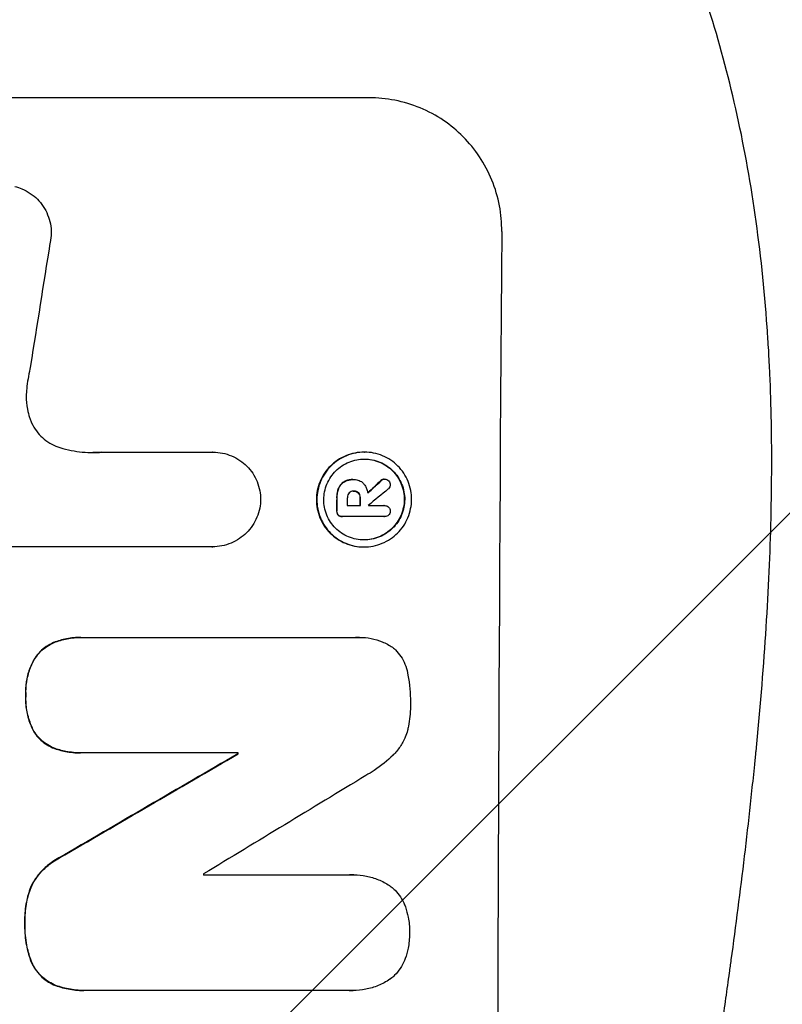
# Model space of a CAD drawing. Units: millimetres. Extents: x -4299 to 5300, y -2992 to 3482.
# Drawn here: x 3175 to 3260, y 63 to 173 of the extents above; entities that cross this region are included whole.
import ezdxf

# ---------------------------------------------------------------- set-up
doc = ezdxf.new("R2010")
doc.units = ezdxf.units.MM
doc.header["$LTSCALE"] = 20
doc.layers.add('2d', color=230, linetype='Continuous')
doc.layers.add('EN-Free_Space_Hatch', color=10, linetype='Continuous')

msp = doc.modelspace()

# ---------------------------------------------------------------- hatches: boundary and pattern name
at = {"layer": 'EN-Free_Space_Hatch'}
h = msp.add_hatch(dxfattribs=at)
h.set_pattern_fill('ANSI31', color=256, scale=100, angle=180, style=0)
edge = h.paths.add_edge_path()
edge.add_arc((962.04, -0.01), 1000, 180, 270)
edge.add_line((962.04, -1000.01), (3325.04, -1000.01))
edge.add_arc((3342.19, -41.42), 958.74, 268.97483, 362.47562)
edge.add_arc((3342.19, 41.41), 958.74, 357.52438, 451.02517)
edge.add_line((3325.04, 999.99), (962.04, 999.99))
edge.add_arc((962.04, -0.01), 1000, 90, 180)

# ---------------------------------------------------------------- linework, layer by layer
at = {"layer": '2d'}
for p, q in [((3213.84, 164.56), (3138.94, 164.56)), ((3183.79, 124.77), (3196.29, 124.77)), ((3196.29, 124.77), (3196.35, 124.77)), ((3213.25, 124.78), (3213.31, 124.78)), ((3211.99, 121.71), (3212.04, 121.71)), ((3212.11, 121.71), (3212.16, 121.71)), ((3215.51, 121.75), (3215.56, 121.75)), ((3210.37, 120.7), (3210.42, 120.7)), ((3211.01, 121.46), (3211.07, 121.46)), ((3215.14, 121.58), (3215.2, 121.58)), ((3210.18, 119.64), (3210.23, 119.64)), ((3212.06, 120.41), (3212.11, 120.41)), ((3212.6, 120.2), (3212.66, 120.2)), ((3212.79, 119.64), (3212.85, 119.64)), ((3211.37, 118.78), (3212.84, 118.78)), ((3213.74, 118.78), (3215.54, 118.78)), ((3215.52, 118.78), (3215.57, 118.78)), ((3210.17, 118.18), (3210.23, 118.18)), ((3210.34, 117.7), (3210.39, 117.7)), ((3210.78, 117.54), (3210.83, 117.54)), ((3215.53, 117.54), (3210.87, 117.54)), ((3215.5, 117.54), (3215.55, 117.54)), ((3196.23, 114.16), (3173.67, 114.16)), ((3196.22, 114.16), (3196.28, 114.16)), ((3213.19, 114.14), (3213.25, 114.14)), ((3181.47, 103.98), (3181.52, 103.98)), ((3181.79, 103.98), (3212.36, 103.98)), ((3212.74, 103.99), (3212.79, 103.99)), ((3178.42, 103.4), (3178.48, 103.4)), ((3176.17, 101.41), (3176.22, 101.41)), ((3175.28, 97.51), (3175.34, 97.51)), ((3176.13, 93.53), (3176.18, 93.53)), ((3178.37, 91.58), (3178.42, 91.58)), ((3181.41, 91.02), (3181.46, 91.02)), ((3199.13, 91.02), (3181.73, 91.02)), ((3199.08, 90.91), (3199.13, 90.91)), ((3179.03, 79.22), (3179.08, 79.22)), ((3195.25, 77.31), (3211.67, 77.31)), ((3212.1, 77.32), (3212.15, 77.32)), ((3175.84, 75.91), (3175.9, 75.91)), ((3175.18, 71.98), (3175.23, 71.98)), ((3175.81, 67.81), (3175.87, 67.81)), ((3178.43, 64.99), (3178.48, 64.99)), ((3181.75, 64.35), (3181.8, 64.35)), ((3211.62, 64.35), (3182.09, 64.35)), ((3211.97, 64.34), (3212.02, 64.34))]:
    msp.add_line(p, q, dxfattribs=at)
for centre, major_axis, ratio, start_param, end_param in [((3285.68, -0.09), (0, 1099), 0.052336, 1.434197, 1.707396), ((3212.38, -0.09), (167.58, 1097.97), 0.051148, 1.443122, 1.455713), ((3142.27, -0.09), (1175.65, 1098.63), 0.024414, 1.485975, 1.487227), ((3127.03, -0.09), (1329.36, 1097.64), 0.02123, 1.48632, 1.488009), ((3267.36, -0.09), (0, 1099), 0.052336, 1.461635, 1.462972), ((3268.5, -0.09), (0, 1098), 0.052336, 1.461535, 1.462318), ((3269.97, -0.09), (0, 1099), 0.052336, 1.461635, 1.462417), ((3270.86, -0.09), (0, 1097.97), 0.052337, 1.4623, 1.462315), ((3100.72, -0.09), (1880.86, 1098.71), 0.013322, 1.510698, 1.521371), ((3256.4, -0.09), (0, 1099), 0.052336, 1.487795, 1.487896), ((3125.2, -0.09), (1805.11, 1097.7), 0.014136, 1.513291, 1.523383), ((3252.57, -0.09), (0, 1098), 0.052336, 1.50014, 1.500248)]:
    msp.add_ellipse(centre, major_axis=major_axis, ratio=ratio, start_param=start_param, end_param=end_param, dxfattribs=at)
at = {"layer": '2d', "extrusion": (0, 0, -1)}
for centre, major_axis, ratio, start_param, end_param in [((3142.27, -0.09), (1174.58, 1097.63), 0.024414, -1.487167, -1.485873), ((3267.36, -0.09), (0, 1098), 0.052336, -1.462873, -1.461535), ((3269.97, -0.09), (0, 1098), 0.052336, -1.462318, -1.461535), ((3100.72, -0.09), (1879.14, 1097.71), 0.013322, -1.521305, -1.510622), ((3256.4, -0.09), (0, 1098), 0.052336, -1.48782, -1.487719)]:
    msp.add_ellipse(centre, major_axis=major_axis, ratio=ratio, start_param=start_param, end_param=end_param, dxfattribs=at)
at = {"layer": '2d'}
for points, knots in [([(3248.09, -185.09), (3250.94, -178.39), (3253.24, -171.19), (3255.84, -159.62), (3256.58, -155.64), (3257.47, -149.47), (3257.73, -147.38), (3258.07, -144.21), (3258.23, -142.6), (3258.39, -140.72), (3258.46, -139.77), (3258.5, -139.29), (3258.52, -139.05), (3258.53, -138.93), (3258.53, -138.87), (3258.53, -138.85), (3258.53, -138.83), (3258.53, -138.82), (3259.04, -131.81), (3259.2, -124.3), (3258.91, -112.28), (3258.72, -108.14), (3258.31, -101.74), (3258.16, -99.58), (3257.89, -96.29), (3257.74, -94.63), (3257.56, -92.67), (3257.47, -91.69), (3257.42, -91.2), (3257.39, -90.95), (3257.38, -90.83), (3257.38, -90.77), (3257.37, -90.73), (3257.37, -90.72), (3257.37, -90.71), (3257.37, -90.71), (3257.05, -87.43), (3256.65, -83.84), (3255.95, -77.98), (3255.7, -75.94), (3255.29, -72.77), (3255.08, -71.15), (3254.83, -69.21), (3254.7, -68.23), (3254.63, -67.74), (3254.6, -67.49), (3254.58, -67.36), (3254.57, -67.3), (3254.57, -67.27), (3254.57, -67.26), (3254.57, -67.25), (3254.06, -63.43), (3253.28, -57.71), (3252.38, -51.05), (3251.92, -47.71), (3251.69, -46.05), (3251.58, -45.21), (3251.52, -44.79), (3251.49, -44.59), (3251.48, -44.48), (3251.47, -44.44), (3251.47, -44.41), (3251.46, -44.39), (3251.01, -41.09), (3250.56, -37.46), (3250, -32.5), (3249.87, -31.36), (3249.75, -30.19), (3249.72, -29.93), (3249.71, -29.8), (3249.67, -29.43), (3249.59, -28.7), (3249.32, -26.05), (3249.1, -23.73), (3248.87, -21.03), (3248.78, -20.03), (3248.71, -19.05), (3248.7, -18.91), (3248.69, -18.88), (3248.69, -18.82), (3248.68, -18.73), (3248.66, -18.39), (3248.6, -17.6), (3248.41, -14.94), (3248.16, -10.67), (3248.03, -7.03), (3247.96, -4.35), (3247.94, -3.02), (3247.92, -1.5), (3247.92, -0.74), (3247.92, -0.42), (3247.92, -0.21), (3247.92, -0.1), (3247.92, 3.37), (3248, 6.89), (3248.26, 12.43), (3248.36, 14.32), (3248.55, 17.22), (3248.66, 18.68), (3248.79, 20.42), (3248.86, 21.29), (3248.9, 21.73), (3248.92, 21.95), (3248.93, 22.06), (3248.93, 22.12), (3248.93, 22.14), (3248.93, 22.16), (3248.94, 22.17), (3249.21, 25.37), (3249.55, 28.86), (3250.16, 34.51), (3250.39, 36.46), (3250.75, 39.5), (3250.93, 41.05), (3251.16, 42.9), (3251.28, 43.84), (3251.34, 44.31), (3251.37, 44.54), (3251.38, 44.66), (3251.39, 44.71), (3251.39, 44.75), (3251.4, 44.77), (3251.89, 48.62), (3252.63, 54.37), (3253.53, 61.08), (3253.99, 64.43), (3254.22, 66.1), (3254.32, 66.82), (3254.38, 67.3), (3254.42, 67.53), (3254.98, 71.63), (3255.48, 75.51), (3256.18, 81.36), (3256.51, 84.29), (3256.88, 87.73), (3257.06, 89.45), (3257.14, 90.31), (3257.19, 90.74), (3257.21, 90.96), (3257.22, 91.07), (3257.22, 91.12), (3257.23, 91.15), (3257.23, 91.16), (3257.23, 91.17), (3258.13, 100.21), (3258.69, 108.7), (3259, 120.6), (3259.02, 124.43), (3258.92, 129.97), (3258.86, 131.79), (3258.74, 134.45), (3258.68, 135.77), (3258.58, 137.29), (3258.53, 138.05), (3258.51, 138.42), (3258.5, 138.61), (3258.49, 138.7), (3258.49, 138.75), (3258.48, 138.77), (3258.48, 138.78), (3258.48, 138.79), (3257.86, 147.47), (3256.69, 155.65), (3253.23, 171.02), (3250.94, 178.21), (3248.09, 184.91)], [0, 0, 0, 0, 0.0625, 0.0625, 0.09375, 0.09375, 0.109375, 0.109375, 0.117188, 0.121094, 0.123047, 0.124023, 0.124512, 0.124756, 0.124878, 0.124939, 0.124939, 0.125, 0.125, 0.1875, 0.1875, 0.21875, 0.21875, 0.234375, 0.234375, 0.242188, 0.246094, 0.248047, 0.249023, 0.249512, 0.249756, 0.249878, 0.249939, 0.249969, 0.249969, 0.25, 0.25, 0.28125, 0.28125, 0.296875, 0.296875, 0.304688, 0.308594, 0.310547, 0.311523, 0.312012, 0.312256, 0.312378, 0.312439, 0.312439, 0.3125, 0.3125, 0.34375, 0.359375, 0.367188, 0.371094, 0.373047, 0.374023, 0.374512, 0.374756, 0.374878, 0.374878, 0.375, 0.375, 0.40625, 0.40625, 0.414063, 0.415039, 0.415039, 0.416016, 0.416016, 0.417969, 0.421875, 0.4375, 0.4375, 0.445313, 0.446289, 0.446289, 0.446533, 0.446533, 0.446777, 0.447266, 0.449219, 0.453125, 0.46875, 0.484375, 0.484375, 0.492188, 0.496094, 0.498047, 0.499023, 0.499023, 0.5, 0.5, 0.53125, 0.53125, 0.546875, 0.546875, 0.554688, 0.558594, 0.560547, 0.561523, 0.562012, 0.562256, 0.562378, 0.562439, 0.562439, 0.5625, 0.5625, 0.59375, 0.59375, 0.609375, 0.609375, 0.617188, 0.621094, 0.623047, 0.624023, 0.624512, 0.624756, 0.624878, 0.624878, 0.625, 0.625, 0.65625, 0.671875, 0.679688, 0.683594, 0.685547, 0.685547, 0.6875, 0.6875, 0.71875, 0.71875, 0.734375, 0.742188, 0.746094, 0.748047, 0.749023, 0.749512, 0.749756, 0.749878, 0.749939, 0.749939, 0.75, 0.75, 0.8125, 0.8125, 0.84375, 0.84375, 0.859375, 0.859375, 0.867188, 0.871094, 0.873047, 0.874023, 0.874512, 0.874756, 0.874878, 0.874939, 0.874939, 0.875, 0.875, 0.9375, 0.9375, 1, 1, 1, 1]), ([(3228.7, 149.56), (3228.71, 150.51), (3228.63, 151.48), (3228.26, 153.42), (3227.98, 154.39), (3227.22, 156.24), (3226.75, 157.13), (3225.66, 158.77), (3225.04, 159.52), (3223.71, 160.85), (3222.97, 161.47), (3221.35, 162.57), (3220.47, 163.04), (3218.63, 163.81), (3217.68, 164.1), (3215.75, 164.47), (3214.78, 164.56), (3213.84, 164.56)], [-22.717175, -22.717175, -22.717175, -22.717175, -19.861909, -19.861909, -17.006642, -17.006642, -14.151375, -14.151375, -11.296109, -11.296109, -8.472082, -8.472082, -5.648054, -5.648054, -2.824027, -2.824027, 0, 0, 0, 0]), ([(3174.08, 154.6), (3174.35, 154.54), (3174.62, 154.45), (3175.2, 154.21), (3175.52, 154.03), (3176.1, 153.64), (3176.37, 153.42), (3176.84, 152.94), (3177.07, 152.67), (3177.46, 152.08), (3177.63, 151.76), (3177.89, 151.1), (3178, 150.75), (3178.13, 150.06), (3178.16, 149.71), (3178.15, 149.03), (3178.12, 148.68), (3178.04, 148.29), (3178.03, 148.25), (3178.02, 148.21)], [17.536676, 17.536676, 17.536676, 17.536676, 18.331905, 18.331905, 19.347988, 19.347988, 20.36407, 20.36407, 21.385754, 21.385754, 22.407438, 22.407438, 23.429122, 23.429122, 24.450805, 24.450805, 25.47213, 25.47213, 25.595535, 25.595535, 25.595535, 25.595535]), ([(3175.84, 134.5), (3175.81, 134.37), (3175.79, 134.25), (3175.61, 133.38), (3175.49, 132.64), (3175.41, 131.91)], [115.426806, 115.426806, 115.426806, 115.426806, 115.79961, 115.79961, 117.967016, 117.967016, 117.967016, 117.967016]), ([(3175.41, 131.91), (3175.38, 131.62), (3175.36, 131.34), (3175.35, 130.59), (3175.4, 130.09), (3175.55, 129.28), (3175.63, 128.98), (3175.72, 128.68)], [34.062696, 34.062696, 34.062696, 34.062696, 34.894721, 34.894721, 36.353869, 36.353869, 37.252181, 37.252181, 37.252181, 37.252181]), ([(3175.72, 128.68), (3175.76, 128.55), (3175.81, 128.42), (3175.99, 127.97), (3176.16, 127.66), (3176.54, 127.09), (3176.76, 126.82), (3177.22, 126.36), (3177.49, 126.14), (3178.06, 125.75), (3178.37, 125.59), (3178.83, 125.39), (3178.98, 125.34), (3179.13, 125.29)], [25.47697, 25.47697, 25.47697, 25.47697, 25.860645, 25.860645, 26.858642, 26.858642, 27.856639, 27.856639, 28.847034, 28.847034, 29.837429, 29.837429, 30.283957, 30.283957, 30.283957, 30.283957]), ([(3179.13, 125.29), (3179.55, 125.16), (3179.98, 125.05), (3181.23, 124.81), (3182.06, 124.73), (3182.87, 124.73), (3183.19, 124.73), (3183.51, 124.74), (3183.84, 124.77)], [-3.666754, -3.666754, -3.666754, -3.666754, -2.413707, -2.413707, 0, 0, 0, 0.961806, 0.961806, 0.961806, 0.961806]), ([(3196.29, 124.77), (3196.31, 124.77), (3196.33, 124.77), (3196.68, 124.77), (3197.03, 124.74), (3197.72, 124.6), (3198.06, 124.5), (3198.72, 124.22), (3199.03, 124.06), (3199.61, 123.66), (3199.88, 123.44), (3200.35, 122.97), (3200.57, 122.7), (3200.96, 122.11), (3201.13, 121.8), (3201.39, 121.14), (3201.49, 120.8), (3201.62, 120.12), (3201.65, 119.79), (3201.65, 119.47)], [16.105136, 16.105136, 16.105136, 16.105136, 16.157481, 16.157481, 17.165666, 17.165666, 18.173852, 18.173852, 19.182037, 19.182037, 20.190223, 20.190223, 21.201955, 21.201955, 22.213688, 22.213688, 23.22542, 23.22542, 24.19191, 24.19191, 24.19191, 24.19191]), ([(3213.25, 124.78), (3212.92, 124.78), (3212.58, 124.75), (3211.89, 124.62), (3211.55, 124.51), (3210.89, 124.24), (3210.58, 124.08), (3210, 123.69), (3209.73, 123.46), (3209.25, 122.99), (3209.03, 122.73), (3208.63, 122.14), (3208.46, 121.83), (3208.19, 121.17), (3208.08, 120.83), (3207.94, 120.14), (3207.91, 119.8), (3207.91, 119.13), (3207.94, 118.78), (3208.07, 118.09), (3208.17, 117.75), (3208.44, 117.1), (3208.6, 116.78), (3208.99, 116.2), (3209.21, 115.93), (3209.68, 115.46), (3209.95, 115.24), (3210.52, 114.85), (3210.84, 114.68), (3211.49, 114.41), (3211.83, 114.31), (3212.52, 114.17), (3212.86, 114.14), (3213.19, 114.14)], [16.085325, 16.085325, 16.085325, 16.085325, 17.087372, 17.087372, 18.08942, 18.08942, 19.091468, 19.091468, 20.093516, 20.093516, 21.102363, 21.102363, 22.111211, 22.111211, 23.120058, 23.120058, 24.128905, 24.128905, 25.137335, 25.137335, 26.145764, 26.145764, 27.154194, 27.154194, 28.162624, 28.162624, 29.164629, 29.164629, 30.166635, 30.166635, 31.168641, 31.168641, 32.170646, 32.170646, 32.170646, 32.170646]), ([(3213.25, 114.14), (3212.91, 114.14), (3212.57, 114.17), (3211.88, 114.31), (3211.54, 114.41), (3210.89, 114.68), (3210.58, 114.85), (3210, 115.24), (3209.74, 115.46), (3209.27, 115.93), (3209.04, 116.2), (3208.66, 116.78), (3208.49, 117.1), (3208.22, 117.75), (3208.12, 118.09), (3207.99, 118.78), (3207.96, 119.13), (3207.96, 119.8), (3208, 120.14), (3208.14, 120.83), (3208.24, 121.17), (3208.52, 121.83), (3208.69, 122.14), (3209.08, 122.73), (3209.31, 122.99), (3209.78, 123.46), (3210.05, 123.69), (3210.63, 124.08), (3210.94, 124.24), (3211.6, 124.51), (3211.94, 124.62), (3212.63, 124.75), (3212.97, 124.78), (3213.64, 124.78), (3213.99, 124.75), (3214.67, 124.62), (3215.01, 124.51), (3215.67, 124.24), (3215.98, 124.07), (3216.56, 123.68), (3216.82, 123.46), (3217.29, 122.99), (3217.51, 122.72), (3217.9, 122.14), (3218.06, 121.83), (3218.33, 121.17), (3218.43, 120.83), (3218.56, 120.14), (3218.59, 119.8), (3218.59, 119.13), (3218.55, 118.78), (3218.42, 118.1), (3218.31, 117.75), (3218.04, 117.1), (3217.87, 116.78), (3217.47, 116.2), (3217.25, 115.94), (3216.78, 115.46), (3216.51, 115.24), (3215.93, 114.85), (3215.61, 114.68), (3214.96, 114.41), (3214.61, 114.31), (3213.93, 114.17), (3213.58, 114.14), (3213.25, 114.14)], [0, 0, 0, 0, 1.002005, 1.002005, 2.00401, 2.00401, 3.006015, 3.006015, 4.00802, 4.00802, 5.016461, 5.016461, 6.024902, 6.024902, 7.033343, 7.033343, 8.041783, 8.041783, 9.050643, 9.050643, 10.059502, 10.059502, 11.068362, 11.068362, 12.077221, 12.077221, 13.079268, 13.079268, 14.081315, 14.081315, 15.083363, 15.083363, 16.08541, 16.08541, 17.089097, 17.089097, 18.092783, 18.092783, 19.09647, 19.09647, 20.100157, 20.100157, 21.107377, 21.107377, 22.114598, 22.114598, 23.121818, 23.121818, 24.129038, 24.129038, 25.135981, 25.135981, 26.142924, 26.142924, 27.149866, 27.149866, 28.156809, 28.156809, 29.160312, 29.160312, 30.163816, 30.163816, 31.167319, 31.167319, 32.170823, 32.170823, 32.170823, 32.170823]), ([(3213.25, 114.92), (3213.54, 114.92), (3213.83, 114.95), (3214.42, 115.06), (3214.71, 115.15), (3215.27, 115.38), (3215.54, 115.53), (3216.04, 115.86), (3216.26, 116.05), (3216.67, 116.45), (3216.86, 116.68), (3217.2, 117.18), (3217.34, 117.45), (3217.58, 118.01), (3217.67, 118.3), (3217.78, 118.88), (3217.81, 119.18), (3217.82, 119.75), (3217.79, 120.04), (3217.68, 120.63), (3217.59, 120.92), (3217.36, 121.48), (3217.22, 121.75), (3216.89, 122.25), (3216.7, 122.47), (3216.3, 122.88), (3216.08, 123.07), (3215.58, 123.4), (3215.32, 123.54), (3214.76, 123.78), (3214.47, 123.86), (3213.88, 123.98), (3213.59, 124.01), (3213.02, 124.01), (3212.72, 123.98), (3212.14, 123.86), (3211.85, 123.78), (3211.29, 123.55), (3211.02, 123.4), (3210.52, 123.07), (3210.29, 122.88), (3209.89, 122.48), (3209.7, 122.25), (3209.36, 121.75), (3209.21, 121.48), (3208.98, 120.92), (3208.89, 120.63), (3208.77, 120.04), (3208.74, 119.75), (3208.74, 119.18), (3208.76, 118.88), (3208.87, 118.3), (3208.96, 118), (3209.19, 117.44), (3209.33, 117.17), (3209.66, 116.68), (3209.85, 116.45), (3210.25, 116.05), (3210.48, 115.86), (3210.97, 115.52), (3211.24, 115.38), (3211.8, 115.15), (3212.09, 115.06), (3212.67, 114.95), (3212.97, 114.92), (3213.25, 114.92)], [0, 0, 0, 0, 0.856811, 0.856811, 1.713621, 1.713621, 2.570432, 2.570432, 3.427243, 3.427243, 4.286996, 4.286996, 5.146749, 5.146749, 6.006502, 6.006502, 6.866255, 6.866255, 7.72621, 7.72621, 8.586166, 8.586166, 9.446121, 9.446121, 10.306077, 10.306077, 11.163021, 11.163021, 12.019965, 12.019965, 12.87691, 12.87691, 13.733854, 13.733854, 14.589407, 14.589407, 15.44496, 15.44496, 16.300514, 16.300514, 17.156067, 17.156067, 18.017413, 18.017413, 18.878759, 18.878759, 19.740105, 19.740105, 20.601451, 20.601451, 21.462492, 21.462492, 22.323533, 22.323533, 23.184574, 23.184574, 24.045615, 24.045615, 24.901138, 24.901138, 25.75666, 25.75666, 26.612183, 26.612183, 27.467705, 27.467705, 27.467705, 27.467705]), ([(3213.28, 124.01), (3213.55, 124), (3213.84, 123.98), (3214.41, 123.86), (3214.7, 123.78), (3215.26, 123.55), (3215.53, 123.4), (3216.02, 123.07), (3216.25, 122.88), (3216.65, 122.48), (3216.84, 122.25), (3217.17, 121.75), (3217.31, 121.48), (3217.54, 120.92), (3217.63, 120.63), (3217.74, 120.04), (3217.76, 119.75), (3217.76, 119.18), (3217.73, 118.88), (3217.61, 118.3), (3217.52, 118), (3217.29, 117.44), (3217.14, 117.17), (3216.8, 116.68), (3216.61, 116.45), (3216.21, 116.05), (3215.98, 115.86), (3215.48, 115.52), (3215.21, 115.38), (3214.66, 115.15), (3214.36, 115.06), (3213.79, 114.95), (3213.5, 114.92), (3213.22, 114.92)], [13.760124, 13.760124, 13.760124, 13.760124, 14.589332, 14.589332, 15.444886, 15.444886, 16.30044, 16.30044, 17.155994, 17.155994, 18.017329, 18.017329, 18.878665, 18.878665, 19.740001, 19.740001, 20.601337, 20.601337, 21.462368, 21.462368, 22.3234, 22.3234, 23.184431, 23.184431, 24.045462, 24.045462, 24.900985, 24.900985, 25.756508, 25.756508, 26.612032, 26.612032, 27.441233, 27.441233, 27.441233, 27.441233]), ([(3211.99, 121.71), (3211.86, 121.71), (3211.73, 121.7), (3211.46, 121.64), (3211.33, 121.61), (3211.14, 121.53), (3211.08, 121.5), (3211.01, 121.46)], [6.1783147, 6.1783147, 6.1783147, 6.1783147, 6.5638023, 6.5638023, 6.94929, 6.94929, 7.1478132, 7.1478132, 7.1478132, 7.1478132]), ([(3211.07, 121.46), (3211.13, 121.5), (3211.19, 121.53), (3211.38, 121.61), (3211.52, 121.65), (3211.78, 121.7), (3211.91, 121.71), (3212.07, 121.71), (3212.09, 121.71), (3212.12, 121.71)], [5.208942, 5.208942, 5.208942, 5.208942, 5.408602, 5.408602, 5.793475, 5.793475, 6.178349, 6.178349, 6.258109, 6.258109, 6.258109, 6.258109]), ([(3212.12, 121.71), (3212.13, 121.71), (3212.14, 121.71), (3212.34, 121.71), (3212.53, 121.67), (3212.88, 121.53), (3213.04, 121.42), (3213.19, 121.26), (3213.22, 121.23), (3213.24, 121.2)], [4.271685, 4.271685, 4.271685, 4.271685, 4.309185, 4.309185, 4.846899, 4.846899, 5.384614, 5.384614, 5.50558, 5.50558, 5.50558, 5.50558]), ([(3215.51, 121.75), (3215.45, 121.75), (3215.39, 121.73), (3215.26, 121.68), (3215.2, 121.64), (3215.15, 121.59), (3215.15, 121.59), (3215.14, 121.58)], [1.6350429, 1.6350429, 1.6350429, 1.6350429, 1.8150534, 1.8150534, 2.0164082, 2.0164082, 2.030894, 2.030894, 2.030894, 2.030894]), ([(3215.2, 121.58), (3215.2, 121.59), (3215.2, 121.59), (3215.25, 121.64), (3215.31, 121.68), (3215.44, 121.73), (3215.5, 121.75), (3215.56, 121.75)], [1.1965117, 1.1965117, 1.1965117, 1.1965117, 1.2109976, 1.2109976, 1.4123529, 1.4123529, 1.5923639, 1.5923639, 1.5923639, 1.5923639]), ([(3215.56, 121.75), (3215.64, 121.75), (3215.73, 121.73), (3215.88, 121.67), (3215.95, 121.62), (3216.01, 121.57)], [1.9928936, 1.9928936, 1.9928936, 1.9928936, 2.2359896, 2.2359896, 2.4678962, 2.4678962, 2.4678962, 2.4678962]), ([(3210.37, 120.7), (3210.31, 120.55), (3210.27, 120.4), (3210.2, 120.07), (3210.18, 119.89), (3210.18, 119.69), (3210.18, 119.66), (3210.18, 119.64)], [11.680358, 11.680358, 11.680358, 11.680358, 12.125377, 12.125377, 12.653552, 12.653552, 12.729822, 12.729822, 12.729822, 12.729822]), ([(3210.23, 119.64), (3210.23, 119.66), (3210.23, 119.69), (3210.23, 119.89), (3210.25, 120.07), (3210.32, 120.4), (3210.36, 120.55), (3210.42, 120.7)], [4.141263, 4.141263, 4.141263, 4.141263, 4.217535, 4.217535, 4.746561, 4.746561, 5.190835, 5.190835, 5.190835, 5.190835]), ([(3211.01, 121.46), (3210.9, 121.4), (3210.8, 121.32), (3210.58, 121.1), (3210.46, 120.93), (3210.38, 120.73), (3210.37, 120.71), (3210.37, 120.7)], [5.2985872, 5.2985872, 5.2985872, 5.2985872, 5.6691581, 5.6691581, 6.2383717, 6.2383717, 6.2811943, 6.2811943, 6.2811943, 6.2811943]), ([(3210.42, 120.7), (3210.42, 120.71), (3210.43, 120.73), (3210.51, 120.93), (3210.63, 121.1), (3210.85, 121.32), (3210.95, 121.4), (3211.07, 121.46)], [2.7955056, 2.7955056, 2.7955056, 2.7955056, 2.8383294, 2.8383294, 3.4075498, 3.4075498, 3.778119, 3.778119, 3.778119, 3.778119]), ([(3213.24, 121.2), (3213.28, 121.15), (3213.32, 121.11), (3213.42, 120.94), (3213.49, 120.82), (3213.59, 120.56), (3213.63, 120.43), (3213.67, 120.25), (3213.67, 120.21), (3213.68, 120.17)], [8.092897, 8.092897, 8.092897, 8.092897, 8.264518, 8.264518, 8.65959, 8.65959, 9.054662, 9.054662, 9.17526, 9.17526, 9.17526, 9.17526]), ([(3216.2, 121.13), (3216.2, 121.12), (3216.2, 121.12), (3216.2, 121.04), (3216.18, 120.96), (3216.11, 120.8), (3216.07, 120.73), (3216, 120.66), (3215.99, 120.65), (3215.98, 120.64)], [2.9024974, 2.9024974, 2.9024974, 2.9024974, 2.904066, 2.904066, 3.1464977, 3.1464977, 3.3889295, 3.3889295, 3.4276784, 3.4276784, 3.4276784, 3.4276784]), ([(3216.01, 121.57), (3216.01, 121.56), (3216.02, 121.56), (3216.08, 121.5), (3216.12, 121.43), (3216.18, 121.28), (3216.2, 121.2), (3216.2, 121.13)], [2.2879706, 2.2879706, 2.2879706, 2.2879706, 2.3052489, 2.3052489, 2.5362704, 2.5362704, 2.7657972, 2.7657972, 2.7657972, 2.7657972]), ([(3201.65, 119.47), (3201.65, 119.15), (3201.62, 118.82), (3201.48, 118.14), (3201.37, 117.8), (3201.1, 117.14), (3200.93, 116.82), (3200.53, 116.24), (3200.31, 115.97), (3199.83, 115.49), (3199.56, 115.27), (3198.97, 114.88), (3198.66, 114.71), (3198, 114.43), (3197.65, 114.33), (3196.96, 114.19), (3196.61, 114.16), (3196.28, 114.16), (3196.26, 114.16), (3196.25, 114.16), (3196.23, 114.16)], [-8.044351, -8.044351, -8.044351, -8.044351, -7.078048, -7.078048, -6.064919, -6.064919, -5.051791, -5.051791, -4.038662, -4.038662, -3.028996, -3.028996, -2.019331, -2.019331, -1.009665, -1.009665, 0, 0, 0, 0.043565, 0.043565, 0.043565, 0.043565]), ([(3211.57, 120.2), (3211.52, 120.13), (3211.47, 120.06), (3211.4, 119.89), (3211.38, 119.78), (3211.38, 119.67), (3211.38, 119.65), (3211.38, 119.64)], [3.0394514, 3.0394514, 3.0394514, 3.0394514, 3.2767957, 3.2767957, 3.5752568, 3.5752568, 3.6207868, 3.6207868, 3.6207868, 3.6207868]), ([(3212.11, 120.41), (3212.1, 120.41), (3212.08, 120.41), (3211.98, 120.41), (3211.89, 120.4), (3211.72, 120.33), (3211.65, 120.27), (3211.58, 120.21), (3211.57, 120.2), (3211.57, 120.2)], [2.011225, 2.011225, 2.011225, 2.011225, 2.0557924, 2.0557924, 2.3119166, 2.3119166, 2.5680409, 2.5680409, 2.5935618, 2.5935618, 2.5935618, 2.5935618]), ([(3212.11, 120.41), (3212.2, 120.41), (3212.28, 120.39), (3212.45, 120.32), (3212.53, 120.26), (3212.6, 120.2), (3212.6, 120.2), (3212.6, 120.2)], [2.2133591, 2.2133591, 2.2133591, 2.2133591, 2.4600735, 2.4600735, 2.7329959, 2.7329959, 2.74017, 2.74017, 2.74017, 2.74017]), ([(3212.66, 120.2), (3212.65, 120.2), (3212.65, 120.2), (3212.59, 120.26), (3212.51, 120.32), (3212.33, 120.39), (3212.23, 120.41), (3212.13, 120.41), (3212.12, 120.41), (3212.11, 120.41)], [1.6341435, 1.6341435, 1.6341435, 1.6341435, 1.6413176, 1.6413176, 1.9142406, 1.9142406, 2.1871636, 2.1871636, 2.2155784, 2.2155784, 2.2155784, 2.2155784]), ([(3212.6, 120.2), (3212.66, 120.13), (3212.7, 120.06), (3212.78, 119.88), (3212.8, 119.77), (3212.79, 119.66), (3212.79, 119.65), (3212.79, 119.64)], [3.1006119, 3.1006119, 3.1006119, 3.1006119, 3.3455915, 3.3455915, 3.6508399, 3.6508399, 3.6823869, 3.6823869, 3.6823869, 3.6823869]), ([(3212.85, 119.64), (3212.85, 119.65), (3212.85, 119.66), (3212.85, 119.77), (3212.83, 119.88), (3212.76, 120.06), (3212.71, 120.13), (3212.66, 120.2)], [1.1853777, 1.1853777, 1.1853777, 1.1853777, 1.216925, 1.216925, 1.5221769, 1.5221769, 1.767158, 1.767158, 1.767158, 1.767158]), ([(3215.54, 118.78), (3215.55, 118.78), (3215.56, 118.78), (3215.65, 118.78), (3215.74, 118.77), (3215.89, 118.71), (3215.96, 118.66), (3216.04, 118.58), (3216.07, 118.55), (3216.09, 118.52)], [1.8581553, 1.8581553, 1.8581553, 1.8581553, 1.8950935, 1.8950935, 2.1312173, 2.1312173, 2.3673412, 2.3673412, 2.477136, 2.477136, 2.477136, 2.477136]), ([(3216.09, 118.52), (3216.1, 118.49), (3216.12, 118.46), (3216.17, 118.34), (3216.18, 118.26), (3216.18, 118.17), (3216.18, 118.16), (3216.18, 118.16)], [2.6460927, 2.6460927, 2.6460927, 2.6460927, 2.7428173, 2.7428173, 2.9926292, 2.9926292, 3.0044735, 3.0044735, 3.0044735, 3.0044735]), ([(3210.17, 118.18), (3210.17, 118.16), (3210.17, 118.15), (3210.17, 118.06), (3210.19, 117.97), (3210.25, 117.82), (3210.29, 117.76), (3210.34, 117.7)], [2.8291879, 2.8291879, 2.8291879, 2.8291879, 2.8678597, 2.8678597, 3.1072476, 3.1072476, 3.3285449, 3.3285449, 3.3285449, 3.3285449]), ([(3210.39, 117.7), (3210.34, 117.76), (3210.3, 117.82), (3210.24, 117.97), (3210.22, 118.06), (3210.22, 118.15), (3210.22, 118.16), (3210.23, 118.18)], [0.4952521, 0.4952521, 0.4952521, 0.4952521, 0.7165514, 0.7165514, 0.9559413, 0.9559413, 0.9946135, 0.9946135, 0.9946135, 0.9946135]), ([(3210.34, 117.7), (3210.39, 117.66), (3210.46, 117.61), (3210.61, 117.55), (3210.69, 117.54), (3210.78, 117.54)], [-0.4574306, -0.4574306, -0.4574306, -0.4574306, -0.2448594, -0.2448594, 0, 0, 0, 0]), ([(3210.87, 117.54), (3210.85, 117.54), (3210.84, 117.54), (3210.83, 117.54), (3210.75, 117.54), (3210.66, 117.55), (3210.51, 117.61), (3210.45, 117.66), (3210.39, 117.7)], [-0.039851, -0.039851, -0.039851, -0.039851, 0, 0, 0, 0.2444874, 0.2444874, 0.4574174, 0.4574174, 0.4574174, 0.4574174]), ([(3216, 117.7), (3215.94, 117.66), (3215.88, 117.62), (3215.73, 117.55), (3215.64, 117.54), (3215.55, 117.54), (3215.55, 117.54), (3215.54, 117.54), (3215.53, 117.54)], [-0.4624536, -0.4624536, -0.4624536, -0.4624536, -0.2570487, -0.2570487, 0, 0, 0, 0.0225595, 0.0225595, 0.0225595, 0.0225595]), ([(3216.18, 118.16), (3216.18, 118.15), (3216.18, 118.14), (3216.18, 118.06), (3216.17, 117.98), (3216.1, 117.83), (3216.05, 117.76), (3216, 117.7), (3216, 117.7), (3216, 117.7)], [2.7405656, 2.7405656, 2.7405656, 2.7405656, 2.7645335, 2.7645335, 2.9956469, 2.9956469, 3.2267604, 3.2267604, 3.2314088, 3.2314088, 3.2314088, 3.2314088]), ([(3181.47, 103.98), (3180.95, 103.98), (3180.42, 103.93), (3179.39, 103.73), (3178.9, 103.59), (3178.42, 103.4)], [24.767517, 24.767517, 24.767517, 24.767517, 26.31394, 26.31394, 27.760055, 27.760055, 27.760055, 27.760055]), ([(3178.48, 103.4), (3178.95, 103.59), (3179.45, 103.73), (3180.47, 103.93), (3181, 103.98), (3181.61, 103.98), (3181.7, 103.98), (3181.79, 103.98)], [21.775065, 21.775065, 21.775065, 21.775065, 23.221179, 23.221179, 24.767605, 24.767605, 25.035328, 25.035328, 25.035328, 25.035328]), ([(3212.36, 103.98), (3212.51, 103.99), (3212.65, 103.99), (3213.2, 103.99), (3213.63, 103.95), (3214.47, 103.78), (3214.89, 103.66), (3215.7, 103.32), (3216.09, 103.11), (3216.48, 102.84), (3216.53, 102.81), (3216.57, 102.78)], [19.405851, 19.405851, 19.405851, 19.405851, 19.825526, 19.825526, 21.063308, 21.063308, 22.30109, 22.30109, 23.538871, 23.538871, 23.687934, 23.687934, 23.687934, 23.687934]), ([(3178.42, 103.4), (3178.42, 103.4), (3178.42, 103.4), (3178.14, 103.28), (3177.86, 103.13), (3177.35, 102.79), (3177.12, 102.59), (3176.71, 102.18), (3176.51, 101.95), (3176.28, 101.6), (3176.22, 101.51), (3176.17, 101.41)], [15.764256, 15.764256, 15.764256, 15.764256, 15.766842, 15.766842, 16.641903, 16.641903, 17.516963, 17.516963, 18.394137, 18.394137, 18.71004, 18.71004, 18.71004, 18.71004]), ([(3176.22, 101.41), (3176.27, 101.51), (3176.33, 101.6), (3176.57, 101.95), (3176.76, 102.18), (3177.17, 102.59), (3177.41, 102.79), (3177.91, 103.13), (3178.19, 103.28), (3178.48, 103.4), (3178.48, 103.4), (3178.48, 103.4)], [9.323445, 9.323445, 9.323445, 9.323445, 9.639348, 9.639348, 10.516527, 10.516527, 11.391589, 11.391589, 12.266651, 12.266651, 12.269239, 12.269239, 12.269239, 12.269239]), ([(3216.57, 102.78), (3216.64, 102.72), (3216.71, 102.65), (3217, 102.36), (3217.2, 102.11), (3217.57, 101.57), (3217.72, 101.28), (3217.97, 100.66), (3218.07, 100.34), (3218.14, 99.97), (3218.15, 99.91), (3218.16, 99.86)], [18.507657, 18.507657, 18.507657, 18.507657, 18.7951, 18.7951, 19.736285, 19.736285, 20.677469, 20.677469, 21.618654, 21.618654, 21.777593, 21.777593, 21.777593, 21.777593]), ([(3176.17, 101.41), (3176.05, 101.21), (3175.95, 100.99), (3175.67, 100.31), (3175.52, 99.83), (3175.33, 98.86), (3175.28, 98.37), (3175.28, 97.77), (3175.28, 97.64), (3175.28, 97.51)], [30.568525, 30.568525, 30.568525, 30.568525, 31.238676, 31.238676, 32.660592, 32.660592, 34.082507, 34.082507, 34.467656, 34.467656, 34.467656, 34.467656]), ([(3175.34, 97.51), (3175.33, 97.64), (3175.33, 97.77), (3175.33, 98.37), (3175.38, 98.86), (3175.57, 99.83), (3175.72, 100.31), (3176, 100.99), (3176.11, 101.21), (3176.22, 101.41)], [10.973728, 10.973728, 10.973728, 10.973728, 11.358879, 11.358879, 12.780803, 12.780803, 14.202727, 14.202727, 14.872884, 14.872884, 14.872884, 14.872884]), ([(3218.16, 99.86), (3218.17, 99.82), (3218.17, 99.78), (3218.38, 98.73), (3218.46, 97.71), (3218.46, 96.64), (3218.46, 96.55), (3218.46, 96.47)], [67.958733, 67.958733, 67.958733, 67.958733, 68.076278, 68.076278, 71.040353, 71.040353, 71.295202, 71.295202, 71.295202, 71.295202]), ([(3175.28, 97.51), (3175.28, 97.39), (3175.27, 97.27), (3175.27, 96.65), (3175.32, 96.14), (3175.51, 95.11), (3175.66, 94.6), (3175.94, 93.92), (3176.03, 93.72), (3176.13, 93.53)], [35.54138, 35.54138, 35.54138, 35.54138, 35.900479, 35.900479, 37.399136, 37.399136, 38.897794, 38.897794, 39.501956, 39.501956, 39.501956, 39.501956]), ([(3176.18, 93.53), (3176.08, 93.72), (3176, 93.92), (3175.72, 94.6), (3175.57, 95.11), (3175.37, 96.14), (3175.32, 96.65), (3175.33, 97.27), (3175.33, 97.39), (3175.34, 97.51)], [8.363169, 8.363169, 8.363169, 8.363169, 8.967332, 8.967332, 10.466, 10.466, 11.964668, 11.964668, 12.323769, 12.323769, 12.323769, 12.323769]), ([(3218.46, 96.47), (3218.46, 96.38), (3218.46, 96.28), (3218.46, 95.47), (3218.38, 94.74), (3218.2, 93.84), (3218.17, 93.68), (3218.13, 93.52)], [51.352742, 51.352742, 51.352742, 51.352742, 51.631237, 51.631237, 53.784303, 53.784303, 54.256047, 54.256047, 54.256047, 54.256047]), ([(3176.13, 93.53), (3176.18, 93.44), (3176.24, 93.34), (3176.47, 93.01), (3176.65, 92.78), (3177.05, 92.38), (3177.28, 92.19), (3177.77, 91.86), (3178.04, 91.71), (3178.33, 91.59), (3178.35, 91.58), (3178.37, 91.58)], [22.762149, 22.762149, 22.762149, 22.762149, 23.075182, 23.075182, 23.931294, 23.931294, 24.783909, 24.783909, 25.636523, 25.636523, 25.69213, 25.69213, 25.69213, 25.69213]), ([(3178.42, 91.58), (3178.4, 91.58), (3178.39, 91.59), (3178.09, 91.71), (3177.82, 91.86), (3177.33, 92.19), (3177.11, 92.38), (3176.71, 92.78), (3176.52, 93.01), (3176.29, 93.34), (3176.24, 93.44), (3176.18, 93.53)], [1.649623, 1.649623, 1.649623, 1.649623, 1.705229, 1.705229, 2.557843, 2.557843, 3.410457, 3.410457, 4.266576, 4.266576, 4.579612, 4.579612, 4.579612, 4.579612]), ([(3218.13, 93.52), (3218.06, 93.27), (3217.98, 93.03), (3217.72, 92.42), (3217.52, 92.05), (3217.06, 91.37), (3216.81, 91.06), (3216.52, 90.78), (3216.52, 90.78), (3216.51, 90.77)], [29.593363, 29.593363, 29.593363, 29.593363, 30.31492, 30.31492, 31.48288, 31.48288, 32.65084, 32.65084, 32.673431, 32.673431, 32.673431, 32.673431]), ([(3178.37, 91.58), (3178.82, 91.4), (3179.29, 91.27), (3180.31, 91.07), (3180.87, 91.02), (3181.41, 91.02)], [-2.994112, -2.994112, -2.994112, -2.994112, -1.619709, -1.619709, 0, 0, 0, 0]), ([(3181.73, 91.02), (3181.64, 91.02), (3181.55, 91.02), (3181.46, 91.02), (3180.92, 91.02), (3180.37, 91.07), (3179.34, 91.27), (3178.88, 91.4), (3178.42, 91.58)], [-0.262094, -0.262094, -0.262094, -0.262094, 0, 0, 0, 1.618106, 1.618106, 2.99393, 2.99393, 2.99393, 2.99393]), ([(3216.51, 90.77), (3215.88, 90.15), (3215.17, 89.57), (3214.09, 88.85), (3213.78, 88.66), (3213.45, 88.47)], [79.341184, 79.341184, 79.341184, 79.341184, 81.992971, 81.992971, 83.048528, 83.048528, 83.048528, 83.048528]), ([(3179.03, 79.22), (3178.77, 79.09), (3178.53, 78.94), (3177.91, 78.53), (3177.57, 78.24), (3176.95, 77.63), (3176.66, 77.28), (3176.19, 76.59), (3176, 76.25), (3175.84, 75.91)], [24.036707, 24.036707, 24.036707, 24.036707, 24.845861, 24.845861, 26.152206, 26.152206, 27.46195, 27.46195, 28.542311, 28.542311, 28.542311, 28.542311]), ([(3175.9, 75.91), (3176.05, 76.25), (3176.24, 76.59), (3176.71, 77.28), (3177, 77.62), (3177.62, 78.24), (3177.96, 78.53), (3178.58, 78.94), (3178.83, 79.09), (3179.08, 79.22)], [13.311258, 13.311258, 13.311258, 13.311258, 14.389239, 14.389239, 15.698156, 15.698156, 17.005334, 17.005334, 17.816864, 17.816864, 17.816864, 17.816864]), ([(3211.67, 77.31), (3211.83, 77.32), (3211.99, 77.32), (3212.6, 77.32), (3213.06, 77.28), (3213.97, 77.1), (3214.43, 76.96), (3215.3, 76.6), (3215.71, 76.38), (3216.16, 76.08), (3216.22, 76.03), (3216.28, 75.99)], [20.907876, 20.907876, 20.907876, 20.907876, 21.389674, 21.389674, 22.725033, 22.725033, 24.060391, 24.060391, 25.395749, 25.395749, 25.604514, 25.604514, 25.604514, 25.604514]), ([(3175.84, 75.91), (3175.64, 75.37), (3175.48, 74.82), (3175.24, 73.62), (3175.18, 72.97), (3175.17, 72.22), (3175.18, 72.1), (3175.18, 71.98)], [41.76408, 41.76408, 41.76408, 41.76408, 43.381523, 43.381523, 45.270419, 45.270419, 45.635991, 45.635991, 45.635991, 45.635991]), ([(3175.23, 71.98), (3175.23, 72.1), (3175.23, 72.22), (3175.23, 72.97), (3175.29, 73.62), (3175.53, 74.82), (3175.69, 75.37), (3175.9, 75.91)], [14.722004, 14.722004, 14.722004, 14.722004, 15.087574, 15.087574, 16.975254, 16.975254, 18.593787, 18.593787, 18.593787, 18.593787]), ([(3216.28, 75.99), (3216.44, 75.87), (3216.59, 75.73), (3216.95, 75.37), (3217.15, 75.12), (3217.52, 74.57), (3217.68, 74.27), (3217.84, 73.89), (3217.87, 73.81), (3217.9, 73.73)], [18.343228, 18.343228, 18.343228, 18.343228, 18.933984, 18.933984, 19.881462, 19.881462, 20.82894, 20.82894, 21.067482, 21.067482, 21.067482, 21.067482]), ([(3217.9, 73.73), (3218.03, 73.35), (3218.13, 72.96), (3218.31, 72.03), (3218.36, 71.49), (3218.36, 70.92), (3218.36, 70.87), (3218.35, 70.82)], [34.965334, 34.965334, 34.965334, 34.965334, 36.104394, 36.104394, 37.676306, 37.676306, 37.824653, 37.824653, 37.824653, 37.824653]), ([(3175.18, 71.98), (3175.18, 71.85), (3175.17, 71.73), (3175.17, 70.89), (3175.24, 70.16), (3175.48, 68.88), (3175.63, 68.34), (3175.81, 67.81)], [50.839997, 50.839997, 50.839997, 50.839997, 51.210254, 51.210254, 53.345866, 53.345866, 54.939125, 54.939125, 54.939125, 54.939125]), ([(3175.87, 67.81), (3175.68, 68.34), (3175.53, 68.88), (3175.29, 70.16), (3175.22, 70.89), (3175.23, 71.73), (3175.23, 71.85), (3175.23, 71.98)], [13.338054, 13.338054, 13.338054, 13.338054, 14.932215, 14.932215, 17.066831, 17.066831, 17.437087, 17.437087, 17.437087, 17.437087]), ([(3218.35, 70.82), (3218.35, 70.78), (3218.35, 70.73), (3218.35, 70.16), (3218.3, 69.62), (3218.12, 68.69), (3218.01, 68.3), (3217.88, 67.92)], [37.586507, 37.586507, 37.586507, 37.586507, 37.724017, 37.724017, 39.297304, 39.297304, 40.435727, 40.435727, 40.435727, 40.435727]), ([(3175.81, 67.81), (3175.84, 67.74), (3175.86, 67.68), (3176.02, 67.31), (3176.17, 67.02), (3176.53, 66.48), (3176.74, 66.23), (3177.17, 65.79), (3177.42, 65.59), (3177.92, 65.25), (3178.17, 65.11), (3178.43, 64.99)], [23.988393, 23.988393, 23.988393, 23.988393, 24.190058, 24.190058, 25.120866, 25.120866, 26.051674, 26.051674, 26.981418, 26.981418, 27.789535, 27.789535, 27.789535, 27.789535]), ([(3178.48, 64.99), (3178.22, 65.11), (3177.97, 65.25), (3177.47, 65.58), (3177.23, 65.79), (3176.79, 66.23), (3176.59, 66.48), (3176.22, 67.01), (3176.07, 67.31), (3175.92, 67.68), (3175.89, 67.74), (3175.87, 67.81)], [1.981056, 1.981056, 1.981056, 1.981056, 2.78787, 2.78787, 3.717159, 3.717159, 4.648425, 4.648425, 5.57969, 5.57969, 5.782216, 5.782216, 5.782216, 5.782216]), ([(3217.88, 67.92), (3217.85, 67.85), (3217.82, 67.78), (3217.66, 67.39), (3217.5, 67.09), (3217.12, 66.54), (3216.91, 66.28), (3216.55, 65.92), (3216.4, 65.79), (3216.24, 65.66)], [24.67174, 24.67174, 24.67174, 24.67174, 24.892582, 24.892582, 25.850855, 25.850855, 26.809129, 26.809129, 27.391418, 27.391418, 27.391418, 27.391418]), ([(3216.24, 65.66), (3216.21, 65.64), (3216.18, 65.62), (3215.74, 65.33), (3215.3, 65.09), (3214.39, 64.71), (3213.92, 64.57), (3212.97, 64.38), (3212.49, 64.34), (3212.02, 64.34), (3211.89, 64.34), (3211.76, 64.34), (3211.62, 64.35)], [-4.287809, -4.287809, -4.287809, -4.287809, -4.174676, -4.174676, -2.783117, -2.783117, -1.391559, -1.391559, 0, 0, 0, 0.39844, 0.39844, 0.39844, 0.39844]), ([(3178.43, 64.99), (3178.95, 64.78), (3179.5, 64.62), (3180.61, 64.4), (3181.19, 64.35), (3181.75, 64.35)], [-3.267007, -3.267007, -3.267007, -3.267007, -1.670616, -1.670616, 0, 0, 0, 0]), ([(3182.09, 64.35), (3181.99, 64.35), (3181.9, 64.35), (3181.8, 64.35), (3181.24, 64.35), (3180.67, 64.4), (3179.55, 64.62), (3179.01, 64.78), (3178.48, 64.99)], [-0.292179, -0.292179, -0.292179, -0.292179, 0, 0, 0, 1.669759, 1.669759, 3.266904, 3.266904, 3.266904, 3.266904])]:
    msp.add_open_spline(points, degree=3, knots=knots, dxfattribs=at)
for points in [[(3183.79, 124.77), (3183.47, 124.74), (3183.15, 124.73), (3182.84, 124.73)], [(3196.29, 124.77), (3196.28, 124.77), (3196.26, 124.77), (3196.24, 124.77)], [(3212.04, 120.41), (3212.05, 120.41), (3212.05, 120.41), (3212.06, 120.41)], [(3215.52, 118.78), (3215.51, 118.78), (3215.5, 118.78), (3215.48, 118.78)], [(3215.48, 117.54), (3215.49, 117.54), (3215.49, 117.54), (3215.5, 117.54)], [(3196.18, 114.16), (3196.2, 114.16), (3196.21, 114.16), (3196.22, 114.16)], [(3212.74, 103.99), (3212.6, 103.99), (3212.45, 103.99), (3212.31, 103.98)], [(3212.1, 77.32), (3211.94, 77.32), (3211.78, 77.32), (3211.61, 77.31)], [(3211.57, 64.35), (3211.71, 64.34), (3211.84, 64.34), (3211.97, 64.34)]]:
    msp.add_open_spline(points, degree=3, dxfattribs=at)

doc.saveas('drawing.dxf')
